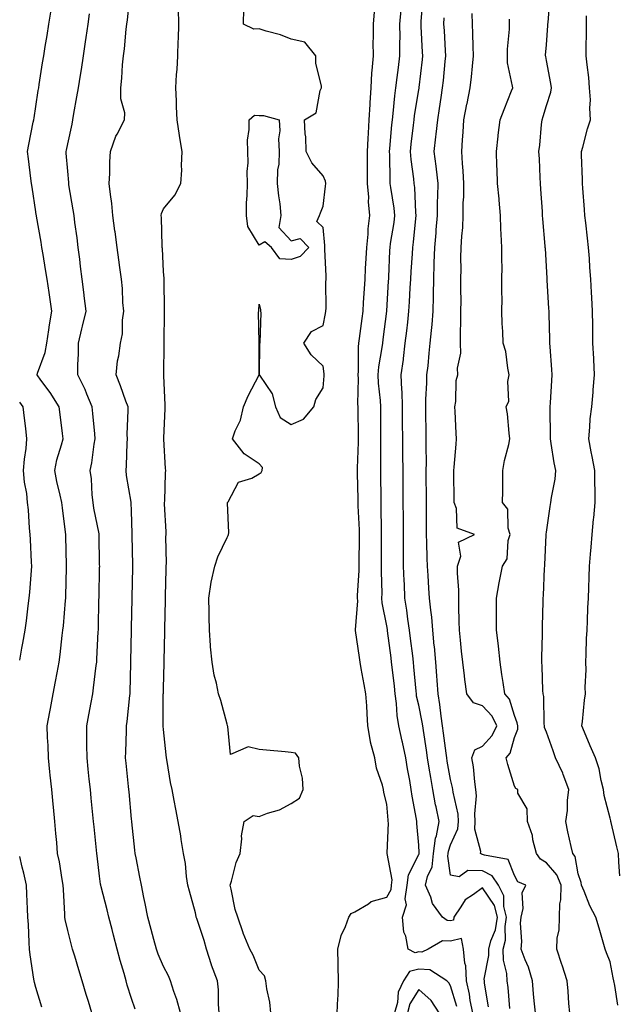
# Model space of a CAD drawing. Units: inches. Extents: x 942083 to 944723, y 7329578 to 7332218.
# Drawn here: x 942083 to 942271, y 7330175 to 7330483 of the extents above; entities that cross this region are included whole.
import ezdxf

# ---------------------------------------------------------------- set-up
doc = ezdxf.new("R2010")
doc.units = ezdxf.units.IN
doc.header["$MEASUREMENT"] = 0
doc.layers.add('Contour_94207329', color=7, linetype='Continuous', true_color=0xe24351)

msp = doc.modelspace()

# ---------------------------------------------------------------- linework, layer by layer
at = {"layer": 'Contour_94207329'}
for points in [[(942133.37, 7330171.92, 3285), (942132.29, 7330176.16, 3285), (942131.33, 7330178.64, 3285), (942130.3, 7330181.92, 3285), (942129.67, 7330183.55, 3285), (942128.05, 7330186.49, 3285), (942126.42, 7330190.29, 3285), (942125.85, 7330191.92, 3285), (942125.02, 7330194.94, 3285), (942124.19, 7330198.06, 3285), (942123.11, 7330201.92, 3285), (942122.3, 7330206.17, 3285), (942121.89, 7330208.08, 3285), (942121.13, 7330211.92, 3285), (942120.64, 7330214.51, 3285), (942119.47, 7330220.51, 3285), (942119.19, 7330221.92, 3285), (942119.07, 7330222.94, 3285), (942118.13, 7330231.85, 3285), (942118.12, 7330231.92, 3285), (942118.11, 7330231.98, 3285), (942118.05, 7330232.62, 3285), (942117.3, 7330241.17, 3285), (942117.23, 7330241.92, 3285), (942117.13, 7330242.84, 3285), (942116.38, 7330250.25, 3285), (942116.2, 7330251.92, 3285), (942116.23, 7330253.73, 3285), (942116.44, 7330260.31, 3285), (942116.47, 7330261.92, 3285), (942116.67, 7330263.29, 3285), (942117.55, 7330271.42, 3285), (942117.62, 7330271.92, 3285), (942117.64, 7330272.33, 3285), (942117.84, 7330281.7, 3285), (942117.84, 7330281.92, 3285), (942117.85, 7330282.12, 3285), (942118.04, 7330291.91, 3285), (942118.04, 7330291.92, 3285), (942118.04, 7330291.93, 3285), (942118.05, 7330292.59, 3285), (942118.23, 7330301.75, 3285), (942118.23, 7330302.1, 3285), (942118.41, 7330311.56, 3285), (942118.41, 7330312.28, 3285), (942118.29, 7330321.68, 3285), (942118.27, 7330322.15, 3285), (942118.05, 7330329.26, 3285), (942117.96, 7330331.83, 3285), (942117.94, 7330331.92, 3285), (942117.93, 7330332.04, 3285), (942116.51, 7330340.38, 3285), (942116.35, 7330341.92, 3285), (942116.47, 7330343.51, 3285), (942116.65, 7330350.52, 3285), (942116.74, 7330351.92, 3285), (942116.71, 7330353.26, 3285), (942116.98, 7330360.85, 3285), (942116.95, 7330361.92, 3285), (942116.28, 7330363.69, 3285), (942114.59, 7330368.46, 3285), (942113.21, 7330371.92, 3285), (942113.62, 7330376.35, 3285), (942114.08, 7330377.94, 3285), (942114.6, 7330381.92, 3285), (942115.18, 7330384.79, 3285), (942115.21, 7330389.07, 3285), (942115.62, 7330391.92, 3285), (942115.37, 7330394.6, 3285), (942115.19, 7330399.05, 3285), (942114.89, 7330401.92, 3285), (942114.37, 7330405.6, 3285), (942114.09, 7330407.96, 3285), (942113.51, 7330411.92, 3285), (942112.89, 7330416.76, 3285), (942112.84, 7330417.13, 3285), (942112.23, 7330421.92, 3285), (942111.82, 7330425.68, 3285), (942111.47, 7330428.51, 3285), (942111.08, 7330431.92, 3285), (942111.25, 7330435.12, 3285), (942111.28, 7330438.69, 3285), (942111.48, 7330441.92, 3285), (942113.16, 7330446.81, 3285), (942113.51, 7330447.38, 3285), (942115.88, 7330451.92, 3285), (942115.91, 7330454.06, 3285), (942114.64, 7330458.51, 3285), (942114.66, 7330461.92, 3285), (942115.01, 7330464.96, 3285), (942115.23, 7330469.1, 3285), (942115.51, 7330471.92, 3285), (942115.79, 7330474.18, 3285), (942116.4, 7330480.27, 3285), (942116.59, 7330481.92, 3285), (942116.75, 7330483.22, 3285), (942117.64, 7330491.51, 3285)], [(942229.95, 7330173.83, 3280), (942228.7, 7330181.27, 3280), (942228.62, 7330181.92, 3280), (942228.6, 7330182.46, 3280), (942230.06, 7330189.91, 3280), (942230, 7330191.92, 3280), (942230.66, 7330194.53, 3280), (942232.06, 7330197.91, 3280), (942232.71, 7330201.92, 3280), (942231.76, 7330205.63, 3280), (942228.05, 7330211.17, 3280), (942225.19, 7330209.06, 3280), (942222.57, 7330207.4, 3280), (942221.27, 7330205.14, 3280), (942219.04, 7330201.92, 3280), (942218.95, 7330201.02, 3280), (942218.05, 7330200.78, 3280), (942216.97, 7330200.83, 3280), (942215.49, 7330201.92, 3280), (942212.37, 7330206.24, 3280), (942211.83, 7330208.15, 3280), (942210.2, 7330211.92, 3280), (942210.81, 7330214.68, 3280), (942212.22, 7330217.75, 3280), (942212.71, 7330221.92, 3280), (942213.3, 7330226.67, 3280), (942213.57, 7330227.44, 3280), (942214.41, 7330231.92, 3280), (942213.48, 7330236.49, 3280), (942213.31, 7330237.18, 3280), (942212.44, 7330241.92, 3280), (942211.8, 7330245.67, 3280), (942211.33, 7330248.64, 3280), (942210.77, 7330251.92, 3280), (942210.44, 7330254.32, 3280), (942209.54, 7330260.43, 3280), (942209.33, 7330261.92, 3280), (942209.17, 7330263.04, 3280), (942208.05, 7330268.41, 3280), (942207.39, 7330271.26, 3280), (942207.31, 7330271.92, 3280), (942207.22, 7330272.75, 3280), (942206.56, 7330280.42, 3280), (942206.39, 7330281.92, 3280), (942206.15, 7330283.82, 3280), (942205.45, 7330289.32, 3280), (942205.12, 7330291.92, 3280), (942204.63, 7330295.34, 3280), (942204.28, 7330298.15, 3280), (942203.72, 7330301.92, 3280), (942203.54, 7330306.43, 3280), (942203.48, 7330307.35, 3280), (942203.29, 7330311.92, 3280), (942203.27, 7330316.7, 3280), (942203.27, 7330317.14, 3280), (942203.26, 7330321.92, 3280), (942203.24, 7330326.74, 3280), (942203.23, 7330327.1, 3280), (942203.21, 7330331.92, 3280), (942203.17, 7330336.8, 3280), (942203.17, 7330337.04, 3280), (942203.14, 7330341.92, 3280), (942203.08, 7330346.89, 3280), (942203.08, 7330346.95, 3280), (942203.03, 7330351.92, 3280), (942203, 7330356.87, 3280), (942203, 7330356.97, 3280), (942202.98, 7330361.92, 3280), (942202.81, 7330366.68, 3280), (942202.74, 7330367.23, 3280), (942202.53, 7330371.92, 3280), (942203.22, 7330376.76, 3280), (942203.24, 7330377.11, 3280), (942203.83, 7330381.92, 3280), (942204.27, 7330385.7, 3280), (942204.58, 7330388.45, 3280), (942204.98, 7330391.92, 3280), (942205.14, 7330394.83, 3280), (942205.37, 7330399.24, 3280), (942205.52, 7330401.92, 3280), (942205.65, 7330404.32, 3280), (942206.04, 7330409.91, 3280), (942206.16, 7330411.92, 3280), (942206.39, 7330413.59, 3280), (942207.12, 7330420.99, 3280), (942207.24, 7330421.92, 3280), (942207.15, 7330422.82, 3280), (942206.79, 7330430.67, 3280), (942206.65, 7330431.92, 3280), (942206.53, 7330433.44, 3280), (942205.63, 7330439.5, 3280), (942205.45, 7330441.92, 3280), (942205.69, 7330444.29, 3280), (942206.4, 7330450.27, 3280), (942206.58, 7330451.92, 3280), (942206.73, 7330453.24, 3280), (942208.05, 7330461.27, 3280), (942208.15, 7330461.82, 3280), (942208.16, 7330461.92, 3280), (942208.18, 7330462.05, 3280), (942209.21, 7330470.76, 3280), (942209.33, 7330471.92, 3280), (942209.26, 7330473.13, 3280), (942208.81, 7330481.16, 3280), (942208.77, 7330481.92, 3280), (942208.81, 7330482.68, 3280), (942209.47, 7330490.5, 3280)], [(942270.44, 7330174.32, 3276), (942269.47, 7330180.5, 3276), (942269.16, 7330181.92, 3276), (942268.99, 7330182.86, 3276), (942268.05, 7330187.89, 3276), (942266.91, 7330190.78, 3276), (942266.5, 7330191.92, 3276), (942265.85, 7330194.12, 3276), (942264.6, 7330198.48, 3276), (942263.59, 7330201.92, 3276), (942261.62, 7330205.49, 3276), (942259.9, 7330210.08, 3276), (942259.09, 7330211.92, 3276), (942258.93, 7330212.8, 3276), (942258.05, 7330215.54, 3276), (942257.1, 7330220.98, 3276), (942256.31, 7330221.92, 3276), (942255.86, 7330224.11, 3276), (942254.77, 7330228.64, 3276), (942254.14, 7330231.92, 3276), (942254.65, 7330235.32, 3276), (942254.67, 7330238.55, 3276), (942255.06, 7330241.92, 3276), (942253.28, 7330246.69, 3276), (942253.18, 7330247.05, 3276), (942250.9, 7330251.92, 3276), (942250.19, 7330254.05, 3276), (942248.05, 7330259.9, 3276), (942247.5, 7330261.37, 3276), (942247.5, 7330261.92, 3276), (942247.4, 7330262.57, 3276), (942247.23, 7330271.1, 3276), (942247.04, 7330271.92, 3276), (942246.95, 7330273.02, 3276), (942246.76, 7330280.64, 3276), (942246.64, 7330281.92, 3276), (942246.65, 7330283.31, 3276), (942246.8, 7330290.67, 3276), (942246.82, 7330291.92, 3276), (942246.84, 7330293.14, 3276), (942247.04, 7330300.91, 3276), (942247.05, 7330301.92, 3276), (942247.17, 7330302.8, 3276), (942247.49, 7330311.36, 3276), (942247.55, 7330311.92, 3276), (942247.58, 7330312.39, 3276), (942247.96, 7330321.84, 3276), (942247.97, 7330321.92, 3276), (942247.97, 7330322, 3276), (942248.05, 7330322.65, 3276), (942249.25, 7330330.72, 3276), (942249.47, 7330331.92, 3276), (942249.66, 7330333.53, 3276), (942250.75, 7330339.22, 3276), (942251.01, 7330341.92, 3276), (942250.5, 7330344.37, 3276), (942249.59, 7330350.38, 3276), (942249.3, 7330351.92, 3276), (942249.3, 7330353.17, 3276), (942249.21, 7330360.76, 3276), (942249.22, 7330361.92, 3276), (942249.31, 7330363.18, 3276), (942249.77, 7330370.21, 3276), (942249.9, 7330371.92, 3276), (942249.78, 7330373.65, 3276), (942249.27, 7330380.7, 3276), (942249.18, 7330381.92, 3276), (942249.16, 7330383.03, 3276), (942248.91, 7330391.07, 3276), (942248.89, 7330391.92, 3276), (942248.84, 7330392.71, 3276), (942248.31, 7330401.66, 3276), (942248.29, 7330401.92, 3276), (942248.28, 7330402.15, 3276), (942248.05, 7330406.02, 3276), (942247.72, 7330411.59, 3276), (942247.7, 7330411.92, 3276), (942247.67, 7330412.3, 3276), (942246.96, 7330420.83, 3276), (942246.88, 7330421.92, 3276), (942246.8, 7330423.17, 3276), (942246.31, 7330430.19, 3276), (942246.2, 7330431.92, 3276), (942246.11, 7330433.86, 3276), (942245.84, 7330439.71, 3276), (942245.73, 7330441.92, 3276), (942246.02, 7330443.95, 3276), (942246.56, 7330450.43, 3276), (942246.75, 7330451.92, 3276), (942247.04, 7330452.93, 3276), (942248.05, 7330456.43, 3276), (942249.41, 7330460.57, 3276), (942249.63, 7330461.92, 3276), (942249.42, 7330463.29, 3276), (942248.05, 7330470.53, 3276), (942247.84, 7330471.71, 3276), (942247.8, 7330471.92, 3276), (942247.82, 7330472.16, 3276), (942248.05, 7330475.36, 3276), (942248.52, 7330481.46, 3276), (942248.54, 7330481.92, 3276), (942248.56, 7330482.42, 3276), (942249.23, 7330490.73, 3276)], [(942105.57, 7330171.92, 3287), (942104.51, 7330175.46, 3287), (942103.83, 7330177.71, 3287), (942102.57, 7330181.92, 3287), (942101.53, 7330185.4, 3287), (942100.23, 7330189.75, 3287), (942099.57, 7330191.92, 3287), (942099.24, 7330193.11, 3287), (942098.05, 7330197.7, 3287), (942097.29, 7330201.16, 3287), (942097.19, 7330201.92, 3287), (942097.15, 7330202.82, 3287), (942096.68, 7330210.55, 3287), (942096.6, 7330211.92, 3287), (942096.26, 7330213.71, 3287), (942095.43, 7330219.3, 3287), (942094.87, 7330221.92, 3287), (942094.6, 7330225.37, 3287), (942094.32, 7330228.18, 3287), (942094.04, 7330231.92, 3287), (942093.6, 7330236.37, 3287), (942093.5, 7330237.37, 3287), (942093.05, 7330241.92, 3287), (942092.59, 7330246.46, 3287), (942092.48, 7330247.49, 3287), (942092.03, 7330251.92, 3287), (942091.88, 7330255.75, 3287), (942091.75, 7330258.22, 3287), (942091.59, 7330261.92, 3287), (942092.41, 7330266.28, 3287), (942092.61, 7330267.36, 3287), (942093.46, 7330271.92, 3287), (942094.18, 7330275.79, 3287), (942094.7, 7330278.57, 3287), (942095.32, 7330281.92, 3287), (942095.68, 7330284.3, 3287), (942096.31, 7330290.18, 3287), (942096.56, 7330291.92, 3287), (942096.68, 7330293.29, 3287), (942097.36, 7330301.22, 3287), (942097.42, 7330301.92, 3287), (942097.45, 7330302.52, 3287), (942097.67, 7330311.54, 3287), (942097.69, 7330311.92, 3287), (942097.68, 7330312.3, 3287), (942097.45, 7330321.32, 3287), (942097.43, 7330321.92, 3287), (942097.37, 7330322.6, 3287), (942096.36, 7330330.23, 3287), (942096.21, 7330331.92, 3287), (942095.7, 7330334.27, 3287), (942094.66, 7330338.53, 3287), (942093.97, 7330341.92, 3287), (942094.68, 7330345.29, 3287), (942096.14, 7330350.01, 3287), (942096.6, 7330351.92, 3287), (942096.42, 7330353.56, 3287), (942095.65, 7330359.52, 3287), (942095.37, 7330361.92, 3287), (942092.59, 7330366.46, 3287), (942089.66, 7330370.31, 3287), (942088.47, 7330371.92, 3287), (942088.62, 7330372.48, 3287), (942090.98, 7330378.99, 3287), (942091.52, 7330381.92, 3287), (942092.16, 7330386.04, 3287), (942092.34, 7330387.64, 3287), (942093.09, 7330391.92, 3287), (942092.45, 7330396.32, 3287), (942092.21, 7330397.76, 3287), (942091.59, 7330401.92, 3287), (942091.12, 7330404.99, 3287), (942090.32, 7330409.66, 3287), (942089.95, 7330411.92, 3287), (942089.69, 7330413.56, 3287), (942088.26, 7330421.71, 3287), (942088.23, 7330421.92, 3287), (942088.2, 7330422.07, 3287), (942088.05, 7330423.03, 3287), (942086.89, 7330430.75, 3287), (942086.7, 7330431.92, 3287), (942086.5, 7330433.47, 3287), (942085.77, 7330439.64, 3287), (942085.46, 7330441.92, 3287), (942085.86, 7330444.11, 3287), (942087.27, 7330451.13, 3287), (942087.42, 7330451.92, 3287), (942087.5, 7330452.47, 3287), (942088.05, 7330456.05, 3287), (942088.83, 7330461.14, 3287), (942088.96, 7330461.92, 3287), (942089.12, 7330463, 3287), (942090.19, 7330469.78, 3287), (942090.52, 7330471.92, 3287), (942091.01, 7330474.87, 3287), (942091.6, 7330478.36, 3287), (942092.18, 7330481.92, 3287), (942092.98, 7330486.85, 3287)], [(942119.2, 7330173.07, 3286), (942118.05, 7330176.43, 3286), (942116.72, 7330180.59, 3286), (942116.34, 7330181.92, 3286), (942115.69, 7330184.28, 3286), (942114.49, 7330188.36, 3286), (942113.53, 7330191.92, 3286), (942112.37, 7330196.24, 3286), (942111.94, 7330198.04, 3286), (942110.94, 7330201.92, 3286), (942110.4, 7330204.27, 3286), (942108.53, 7330211.45, 3286), (942108.41, 7330211.92, 3286), (942108.36, 7330212.23, 3286), (942108.05, 7330214.75, 3286), (942107.28, 7330221.14, 3286), (942107.17, 7330221.92, 3286), (942107.07, 7330222.9, 3286), (942106.33, 7330230.2, 3286), (942106.16, 7330231.92, 3286), (942105.94, 7330234.03, 3286), (942105.4, 7330239.28, 3286), (942105.14, 7330241.92, 3286), (942104.81, 7330245.16, 3286), (942104.49, 7330248.35, 3286), (942104.12, 7330251.92, 3286), (942104.08, 7330255.89, 3286), (942104.08, 7330257.95, 3286), (942104.04, 7330261.92, 3286), (942104.66, 7330265.31, 3286), (942105.4, 7330269.27, 3286), (942105.89, 7330271.92, 3286), (942106.17, 7330273.79, 3286), (942106.98, 7330280.84, 3286), (942107.12, 7330281.92, 3286), (942107.19, 7330282.78, 3286), (942107.62, 7330291.5, 3286), (942107.66, 7330291.92, 3286), (942107.68, 7330292.3, 3286), (942107.85, 7330301.73, 3286), (942107.86, 7330301.92, 3286), (942107.87, 7330302.1, 3286), (942108.05, 7330311.52, 3286), (942108.06, 7330311.91, 3286), (942108.05, 7330312.53, 3286), (942107.93, 7330321.8, 3286), (942107.93, 7330321.92, 3286), (942107.9, 7330322.06, 3286), (942106.28, 7330330.15, 3286), (942106.01, 7330331.92, 3286), (942105.68, 7330334.29, 3286), (942105.49, 7330339.36, 3286), (942105.04, 7330341.92, 3286), (942105.65, 7330344.33, 3286), (942106.3, 7330350.17, 3286), (942106.65, 7330351.92, 3286), (942106.5, 7330353.47, 3286), (942105.96, 7330359.83, 3286), (942105.75, 7330361.92, 3286), (942104.03, 7330365.94, 3286), (942103.48, 7330367.35, 3286), (942101.22, 7330371.92, 3286), (942101.23, 7330375.11, 3286), (942101.43, 7330378.54, 3286), (942101.44, 7330381.92, 3286), (942102.51, 7330386.38, 3286), (942102.72, 7330387.25, 3286), (942103.84, 7330391.92, 3286), (942103.25, 7330396.72, 3286), (942103.2, 7330397.07, 3286), (942102.59, 7330401.92, 3286), (942102.08, 7330405.95, 3286), (942101.8, 7330408.17, 3286), (942101.33, 7330411.92, 3286), (942100.99, 7330414.86, 3286), (942100.31, 7330419.67, 3286), (942100.02, 7330421.92, 3286), (942099.8, 7330423.67, 3286), (942098.43, 7330431.54, 3286), (942098.37, 7330431.92, 3286), (942098.36, 7330432.23, 3286), (942098.05, 7330435.82, 3286), (942097.59, 7330441.46, 3286), (942097.54, 7330441.92, 3286), (942097.63, 7330442.34, 3286), (942098.05, 7330444.33, 3286), (942099.42, 7330450.55, 3286), (942099.65, 7330451.92, 3286), (942100.01, 7330453.88, 3286), (942100.89, 7330459.08, 3286), (942101.43, 7330461.92, 3286), (942102.04, 7330465.92, 3286), (942102.32, 7330467.65, 3286), (942102.98, 7330471.92, 3286), (942103.64, 7330476.33, 3286), (942103.83, 7330477.7, 3286), (942104.45, 7330481.92, 3286), (942104.9, 7330485.08, 3286)], [(942145.53, 7330171.92, 3284), (942145.3, 7330174.67, 3284), (942145.28, 7330179.14, 3284), (942144.99, 7330181.92, 3284), (942143.08, 7330186.89, 3284), (942143.06, 7330186.93, 3284), (942141.51, 7330191.92, 3284), (942140.78, 7330194.65, 3284), (942138.47, 7330201.5, 3284), (942138.34, 7330201.92, 3284), (942138.29, 7330202.16, 3284), (942138.05, 7330203.29, 3284), (942136.18, 7330210.06, 3284), (942135.73, 7330211.92, 3284), (942135.31, 7330214.67, 3284), (942134.92, 7330218.8, 3284), (942134.37, 7330221.92, 3284), (942133.65, 7330226.32, 3284), (942133.51, 7330227.38, 3284), (942132.71, 7330231.92, 3284), (942131.95, 7330235.82, 3284), (942131.43, 7330238.55, 3284), (942130.76, 7330241.92, 3284), (942130.28, 7330244.14, 3284), (942129.21, 7330250.76, 3284), (942128.98, 7330251.92, 3284), (942128.91, 7330252.78, 3284), (942128.05, 7330260.75, 3284), (942127.97, 7330261.85, 3284), (942127.97, 7330261.92, 3284), (942127.98, 7330261.99, 3284), (942128.01, 7330271.89, 3284), (942128.02, 7330271.92, 3284), (942128.02, 7330271.95, 3284), (942128.05, 7330273.65, 3284), (942128.26, 7330281.71, 3284), (942128.26, 7330282.13, 3284), (942128.5, 7330291.48, 3284), (942128.5, 7330292.37, 3284), (942128.71, 7330301.26, 3284), (942128.71, 7330301.92, 3284), (942128.73, 7330302.6, 3284), (942128.93, 7330311.04, 3284), (942128.95, 7330311.92, 3284), (942129, 7330312.87, 3284), (942128.82, 7330321.15, 3284), (942128.87, 7330321.92, 3284), (942128.88, 7330322.75, 3284), (942128.41, 7330331.55, 3284), (942128.42, 7330331.92, 3284), (942128.45, 7330332.32, 3284), (942128.7, 7330341.27, 3284), (942128.75, 7330341.92, 3284), (942128.67, 7330342.55, 3284), (942128.21, 7330351.76, 3284), (942128.2, 7330351.92, 3284), (942128.2, 7330352.07, 3284), (942128.58, 7330361.39, 3284), (942128.6, 7330361.92, 3284), (942128.62, 7330362.49, 3284), (942128.19, 7330371.79, 3284), (942128.19, 7330371.92, 3284), (942128.2, 7330372.06, 3284), (942128.26, 7330381.71, 3284), (942128.27, 7330381.92, 3284), (942128.27, 7330382.14, 3284), (942128.35, 7330391.62, 3284), (942128.36, 7330391.92, 3284), (942128.37, 7330392.24, 3284), (942128.24, 7330401.73, 3284), (942128.24, 7330401.92, 3284), (942128.26, 7330402.13, 3284), (942128.05, 7330404.3, 3284), (942127.71, 7330411.58, 3284), (942127.68, 7330411.92, 3284), (942127.65, 7330412.32, 3284), (942127.41, 7330421.27, 3284), (942127.35, 7330421.92, 3284), (942127.42, 7330422.55, 3284), (942128.05, 7330424.03, 3284), (942131.65, 7330428.31, 3284), (942133.52, 7330431.92, 3284), (942133.82, 7330436.15, 3284), (942133.68, 7330437.55, 3284), (942133.91, 7330441.92, 3284), (942133.11, 7330446.87, 3284), (942133.09, 7330446.95, 3284), (942132.36, 7330451.92, 3284), (942132.13, 7330456.01, 3284), (942132.15, 7330457.82, 3284), (942131.96, 7330461.92, 3284), (942132.18, 7330466.06, 3284), (942132.3, 7330467.67, 3284), (942132.53, 7330471.92, 3284), (942132.7, 7330476.57, 3284), (942132.74, 7330477.23, 3284), (942132.9, 7330481.92, 3284), (942132.81, 7330486.68, 3284)], [(942161.74, 7330171.92, 3283), (942161.36, 7330175.24, 3283), (942160.46, 7330179.5, 3283), (942160.14, 7330181.92, 3283), (942159.67, 7330183.54, 3283), (942158.05, 7330185.34, 3283), (942156.12, 7330189.99, 3283), (942155.16, 7330191.92, 3283), (942153.02, 7330196.89, 3283), (942152.99, 7330196.97, 3283), (942151.34, 7330201.92, 3283), (942150.51, 7330204.38, 3283), (942149.27, 7330210.69, 3283), (942148.94, 7330211.92, 3283), (942149.39, 7330213.26, 3283), (942150.86, 7330219.11, 3283), (942152.08, 7330221.92, 3283), (942152.6, 7330226.47, 3283), (942152.51, 7330227.46, 3283), (942153.32, 7330231.92, 3283), (942156.14, 7330233.83, 3283), (942158.05, 7330233.53, 3283), (942160.66, 7330234.53, 3283), (942164.41, 7330235.56, 3283), (942168.05, 7330237.54, 3283), (942170.71, 7330239.26, 3283), (942171.86, 7330241.92, 3283), (942171.61, 7330245.48, 3283), (942170.69, 7330249.28, 3283), (942170.43, 7330251.92, 3283), (942169.45, 7330253.32, 3283), (942168.05, 7330253.58, 3283), (942166.23, 7330253.73, 3283), (942160.37, 7330254.24, 3283), (942158.05, 7330254.45, 3283), (942154.61, 7330255.36, 3283), (942149.03, 7330252.9, 3283), (942148.27, 7330261.69, 3283), (942148.13, 7330261.92, 3283), (942148.13, 7330262, 3283), (942148.05, 7330262.43, 3283), (942145.99, 7330269.85, 3283), (942145.35, 7330271.92, 3283), (942144.7, 7330275.26, 3283), (942143.97, 7330277.83, 3283), (942143.33, 7330281.92, 3283), (942142.84, 7330286.72, 3283), (942142.84, 7330287.13, 3283), (942142.43, 7330291.92, 3283), (942142.36, 7330296.23, 3283), (942142.33, 7330297.64, 3283), (942142.25, 7330301.92, 3283), (942143.04, 7330306.91, 3283), (942143.04, 7330306.93, 3283), (942144.12, 7330311.92, 3283), (942145.09, 7330314.88, 3283), (942148.05, 7330320.95, 3283), (942148.35, 7330321.61, 3283), (942148.48, 7330321.92, 3283), (942148.58, 7330322.45, 3283), (942148.11, 7330331.87, 3283), (942148.13, 7330331.92, 3283), (942148.31, 7330332.18, 3283), (942151.61, 7330338.35, 3283), (942155.71, 7330339.58, 3283), (942158.05, 7330340.86, 3283), (942158.62, 7330341.35, 3283), (942158.96, 7330341.92, 3283), (942159.07, 7330342.94, 3283), (942158.05, 7330344.04, 3283), (942153.31, 7330347.18, 3283), (942149.66, 7330351.92, 3283), (942150.51, 7330354.38, 3283), (942152.23, 7330357.75, 3283), (942153.1, 7330361.92, 3283), (942154.59, 7330365.37, 3283), (942158.03, 7330371.9, 3283), (942158.04, 7330371.92, 3283), (942158, 7330381.88, 3283), (942158, 7330381.92, 3283), (942158.01, 7330381.96, 3283), (942157.88, 7330391.75, 3283), (942157.89, 7330391.92, 3283), (942157.9, 7330392.07, 3283), (942158.05, 7330394.11, 3283), (942158.5, 7330392.37, 3283), (942158.48, 7330391.92, 3283), (942158.58, 7330391.39, 3283), (942158.2, 7330382.06, 3283), (942158.24, 7330381.92, 3283), (942158.17, 7330381.8, 3283), (942158.08, 7330371.95, 3283), (942158.07, 7330371.92, 3283), (942158.1, 7330371.88, 3283), (942162.09, 7330365.97, 3283), (942163.12, 7330361.92, 3283), (942164.66, 7330358.53, 3283), (942168.05, 7330356.42, 3283), (942171.95, 7330358.03, 3283), (942175.22, 7330361.92, 3283), (942175.76, 7330364.21, 3283), (942178.05, 7330367.83, 3283), (942178.38, 7330371.59, 3283), (942178.4, 7330371.92, 3283), (942178.38, 7330372.25, 3283), (942178.05, 7330374.71, 3283), (942174.38, 7330378.25, 3283), (942172.01, 7330381.92, 3283), (942174.48, 7330385.49, 3283), (942178.05, 7330387.37, 3283), (942178.79, 7330391.18, 3283), (942178.95, 7330391.92, 3283), (942179.01, 7330392.87, 3283), (942178.96, 7330401.01, 3283), (942179.02, 7330401.92, 3283), (942179.06, 7330402.93, 3283), (942178.6, 7330411.37, 3283), (942178.63, 7330411.92, 3283), (942178.62, 7330412.49, 3283), (942178.05, 7330418.17, 3283), (942176.16, 7330420.03, 3283), (942176.94, 7330421.92, 3283), (942177.23, 7330422.74, 3283), (942178.05, 7330424.86, 3283), (942178.88, 7330431.09, 3283), (942178.95, 7330431.92, 3283), (942178.8, 7330432.67, 3283), (942178.05, 7330434.37, 3283), (942174.54, 7330438.41, 3283), (942172.74, 7330441.92, 3283), (942172.65, 7330446.52, 3283), (942172.42, 7330447.55, 3283), (942172.3, 7330451.92, 3283), (942175.89, 7330454.08, 3283), (942177.18, 7330461.05, 3283), (942177.59, 7330461.92, 3283), (942177.57, 7330462.4, 3283), (942175.84, 7330469.71, 3283), (942175.76, 7330471.92, 3283), (942172.33, 7330476.2, 3283), (942168.05, 7330477.13, 3283), (942164.73, 7330478.59, 3283), (942160.26, 7330479.71, 3283), (942158.05, 7330480.46, 3283), (942156.42, 7330480.29, 3283), (942153.09, 7330481.92, 3283), (942153.27, 7330486.7, 3283)], [(942182.53, 7330171.92, 3282), (942182.71, 7330176.58, 3282), (942182.78, 7330177.2, 3282), (942182.92, 7330181.92, 3282), (942182.83, 7330186.69, 3282), (942182.82, 7330187.15, 3282), (942182.73, 7330191.92, 3282), (942183.79, 7330196.18, 3282), (942185.09, 7330198.97, 3282), (942186.15, 7330201.92, 3282), (942186.89, 7330203.08, 3282), (942188.05, 7330203.61, 3282), (942192.26, 7330206.12, 3282), (942193.17, 7330206.8, 3282), (942198.05, 7330208.23, 3282), (942199.37, 7330210.6, 3282), (942199.55, 7330211.92, 3282), (942199.74, 7330213.61, 3282), (942198.11, 7330221.86, 3282), (942198.12, 7330221.92, 3282), (942198.12, 7330221.99, 3282), (942198.52, 7330231.45, 3282), (942198.51, 7330231.92, 3282), (942198.45, 7330232.32, 3282), (942198.05, 7330237.4, 3282), (942197.11, 7330240.98, 3282), (942196.97, 7330241.92, 3282), (942196.66, 7330243.31, 3282), (942194.79, 7330248.66, 3282), (942194.28, 7330251.92, 3282), (942192.93, 7330256.8, 3282), (942192.94, 7330257.03, 3282), (942192.1, 7330261.92, 3282), (942191.87, 7330265.74, 3282), (942191.74, 7330268.23, 3282), (942191.52, 7330271.92, 3282), (942190.96, 7330274.83, 3282), (942190.05, 7330279.91, 3282), (942189.68, 7330281.92, 3282), (942189.44, 7330283.31, 3282), (942188.21, 7330291.76, 3282), (942188.18, 7330291.92, 3282), (942188.18, 7330292.04, 3282), (942188.92, 7330301.05, 3282), (942188.87, 7330301.92, 3282), (942188.89, 7330302.76, 3282), (942189.39, 7330310.59, 3282), (942189.41, 7330311.92, 3282), (942189.42, 7330313.28, 3282), (942189.48, 7330320.49, 3282), (942189.49, 7330321.92, 3282), (942189.45, 7330323.32, 3282), (942189.1, 7330330.87, 3282), (942189.08, 7330331.92, 3282), (942189.07, 7330332.94, 3282), (942188.87, 7330341.09, 3282), (942188.86, 7330341.92, 3282), (942188.87, 7330342.74, 3282), (942189.12, 7330350.85, 3282), (942189.13, 7330351.92, 3282), (942189.12, 7330353, 3282), (942189.03, 7330360.94, 3282), (942189.03, 7330361.92, 3282), (942188.98, 7330362.85, 3282), (942189.14, 7330370.82, 3282), (942189.1, 7330371.92, 3282), (942189.19, 7330373.07, 3282), (942189.2, 7330380.77, 3282), (942189.31, 7330381.92, 3282), (942189.5, 7330383.37, 3282), (942190.32, 7330389.65, 3282), (942190.61, 7330391.92, 3282), (942190.77, 7330394.64, 3282), (942191.04, 7330398.93, 3282), (942191.22, 7330401.92, 3282), (942191.4, 7330405.27, 3282), (942191.59, 7330408.38, 3282), (942191.78, 7330411.92, 3282), (942192.2, 7330416.07, 3282), (942192.25, 7330417.73, 3282), (942192.75, 7330421.92, 3282), (942192.35, 7330426.21, 3282), (942192.37, 7330427.6, 3282), (942192.03, 7330431.92, 3282), (942192.01, 7330435.88, 3282), (942192, 7330437.97, 3282), (942191.97, 7330441.92, 3282), (942192.21, 7330446.08, 3282), (942192.26, 7330447.71, 3282), (942192.51, 7330451.92, 3282), (942192.79, 7330456.66, 3282), (942192.8, 7330457.17, 3282), (942193.09, 7330461.92, 3282), (942193.37, 7330466.6, 3282), (942193.5, 7330467.36, 3282), (942193.83, 7330471.92, 3282), (942193.79, 7330476.18, 3282), (942193.89, 7330477.76, 3282), (942193.85, 7330481.92, 3282), (942194.22, 7330485.75, 3282)], [(942224.96, 7330171.92, 3281), (942224.21, 7330175.75, 3281), (942223.96, 7330177.83, 3281), (942223.01, 7330181.92, 3281), (942222.79, 7330186.66, 3281), (942222.46, 7330187.5, 3281), (942222.06, 7330191.92, 3281), (942221.4, 7330195.27, 3281), (942218.05, 7330194.36, 3281), (942215.48, 7330194.48, 3281), (942210.99, 7330191.92, 3281), (942208.97, 7330191, 3281), (942208.05, 7330191.06, 3281), (942206.89, 7330190.76, 3281), (942204.7, 7330191.92, 3281), (942203.98, 7330195.99, 3281), (942203.4, 7330197.27, 3281), (942203, 7330201.92, 3281), (942204.16, 7330205.81, 3281), (942203.83, 7330207.7, 3281), (942204.42, 7330211.92, 3281), (942204.79, 7330215.18, 3281), (942208.05, 7330221.59, 3281), (942208.16, 7330221.81, 3281), (942208.17, 7330221.92, 3281), (942208.19, 7330222.05, 3281), (942208.05, 7330224.54, 3281), (942207.42, 7330231.29, 3281), (942207.41, 7330231.92, 3281), (942207.3, 7330232.67, 3281), (942205.98, 7330239.84, 3281), (942205.72, 7330241.92, 3281), (942205.25, 7330244.73, 3281), (942204.51, 7330248.39, 3281), (942203.97, 7330251.92, 3281), (942202.93, 7330256.8, 3281), (942202.85, 7330257.11, 3281), (942201.78, 7330261.92, 3281), (942201.28, 7330265.15, 3281), (942201.1, 7330268.87, 3281), (942200.71, 7330271.92, 3281), (942200.46, 7330274.33, 3281), (942199.72, 7330280.25, 3281), (942199.54, 7330281.92, 3281), (942199.38, 7330283.24, 3281), (942198.29, 7330291.68, 3281), (942198.26, 7330291.92, 3281), (942198.24, 7330292.11, 3281), (942198.05, 7330293.22, 3281), (942196.58, 7330300.45, 3281), (942196.5, 7330301.92, 3281), (942196.54, 7330303.44, 3281), (942196.38, 7330310.26, 3281), (942196.42, 7330311.92, 3281), (942196.42, 7330313.55, 3281), (942196.39, 7330320.26, 3281), (942196.4, 7330321.92, 3281), (942196.35, 7330323.61, 3281), (942196.32, 7330330.19, 3281), (942196.27, 7330331.92, 3281), (942196.24, 7330333.73, 3281), (942196.19, 7330340.06, 3281), (942196.17, 7330341.92, 3281), (942196.18, 7330343.78, 3281), (942196.13, 7330350, 3281), (942196.16, 7330351.92, 3281), (942196.14, 7330353.83, 3281), (942196.14, 7330360.01, 3281), (942196.13, 7330361.92, 3281), (942196.04, 7330363.94, 3281), (942195.46, 7330369.33, 3281), (942195.35, 7330371.92, 3281), (942195.56, 7330374.41, 3281), (942196.63, 7330380.51, 3281), (942196.78, 7330381.92, 3281), (942196.92, 7330383.05, 3281), (942198.05, 7330391.88, 3281), (942198.05, 7330391.92, 3281), (942198.06, 7330391.92, 3281), (942198.6, 7330401.37, 3281), (942198.63, 7330401.92, 3281), (942198.67, 7330402.53, 3281), (942199.01, 7330410.96, 3281), (942199.06, 7330411.92, 3281), (942199.22, 7330413.09, 3281), (942200.32, 7330419.66, 3281), (942200.6, 7330421.92, 3281), (942200.36, 7330424.24, 3281), (942199.27, 7330430.69, 3281), (942199.13, 7330431.92, 3281), (942199.06, 7330432.92, 3281), (942199, 7330440.97, 3281), (942198.93, 7330441.92, 3281), (942199.02, 7330442.89, 3281), (942199.61, 7330450.35, 3281), (942199.78, 7330451.92, 3281), (942200.02, 7330453.89, 3281), (942200.53, 7330459.44, 3281), (942200.85, 7330461.92, 3281), (942201.26, 7330465.13, 3281), (942201.68, 7330468.28, 3281), (942202.14, 7330471.92, 3281), (942202.11, 7330475.99, 3281), (942202.19, 7330477.78, 3281), (942202.16, 7330481.92, 3281), (942202.54, 7330486.41, 3281)], [(942244.59, 7330171.92, 3278), (942244.24, 7330175.73, 3278), (942244.06, 7330177.93, 3278), (942243.68, 7330181.92, 3278), (942242.41, 7330186.28, 3278), (942241.42, 7330188.55, 3278), (942240.19, 7330191.92, 3278), (942240.37, 7330194.25, 3278), (942239.92, 7330200.05, 3278), (942240.13, 7330201.92, 3278), (942240.73, 7330204.6, 3278), (942240.46, 7330209.51, 3278), (942241.59, 7330211.92, 3278), (942239.12, 7330212.99, 3278), (942238.05, 7330214.98, 3278), (942236.12, 7330219.98, 3278), (942228.67, 7330221.31, 3278), (942228.05, 7330221.62, 3278), (942227.76, 7330221.63, 3278), (942227.4, 7330221.92, 3278), (942227.48, 7330222.49, 3278), (942225.61, 7330229.48, 3278), (942225.78, 7330231.92, 3278), (942225.64, 7330234.33, 3278), (942226.13, 7330239.99, 3278), (942225.96, 7330241.92, 3278), (942225.6, 7330244.38, 3278), (942225.19, 7330249.06, 3278), (942224.69, 7330251.92, 3278), (942225.6, 7330254.38, 3278), (942228.05, 7330255.58, 3278), (942231.09, 7330258.88, 3278), (942232.47, 7330261.92, 3278), (942231.05, 7330264.92, 3278), (942228.05, 7330268.14, 3278), (942225.21, 7330269.08, 3278), (942223.1, 7330271.92, 3278), (942222.54, 7330276.41, 3278), (942222.42, 7330277.54, 3278), (942221.91, 7330281.92, 3278), (942221.44, 7330285.31, 3278), (942221.17, 7330288.81, 3278), (942220.77, 7330291.92, 3278), (942220.75, 7330294.62, 3278), (942220.62, 7330299.36, 3278), (942220.58, 7330301.92, 3278), (942220.58, 7330304.45, 3278), (942220.18, 7330309.79, 3278), (942220.18, 7330311.92, 3278), (942221.2, 7330315.07, 3278), (942220.46, 7330319.51, 3278), (942225.52, 7330321.92, 3278), (942220.05, 7330323.93, 3278), (942219.93, 7330330.04, 3278), (942219.11, 7330331.92, 3278), (942219.11, 7330332.99, 3278), (942219.04, 7330340.93, 3278), (942219.04, 7330341.92, 3278), (942219.1, 7330342.97, 3278), (942219.74, 7330350.23, 3278), (942219.85, 7330351.92, 3278), (942219.74, 7330353.61, 3278), (942219.5, 7330360.48, 3278), (942219.41, 7330361.92, 3278), (942219.71, 7330363.58, 3278), (942219.8, 7330370.17, 3278), (942220.28, 7330371.92, 3278), (942220.15, 7330374.02, 3278), (942221.22, 7330378.75, 3278), (942221.11, 7330381.92, 3278), (942221.16, 7330385.02, 3278), (942221.19, 7330388.77, 3278), (942221.24, 7330391.92, 3278), (942221.3, 7330395.18, 3278), (942221.2, 7330398.77, 3278), (942221.27, 7330401.92, 3278), (942221.36, 7330405.23, 3278), (942221.29, 7330408.68, 3278), (942221.38, 7330411.92, 3278), (942221.54, 7330415.41, 3278), (942221.84, 7330418.13, 3278), (942221.99, 7330421.92, 3278), (942222.01, 7330425.88, 3278), (942222.19, 7330427.78, 3278), (942222.21, 7330431.92, 3278), (942221.99, 7330435.86, 3278), (942221.75, 7330438.22, 3278), (942221.52, 7330441.92, 3278), (942221.74, 7330445.61, 3278), (942221.99, 7330447.99, 3278), (942222.19, 7330451.92, 3278), (942223.14, 7330456.83, 3278), (942223.2, 7330457.06, 3278), (942224.18, 7330461.92, 3278), (942224.56, 7330465.41, 3278), (942224.87, 7330468.74, 3278), (942225.2, 7330471.92, 3278), (942225.08, 7330474.89, 3278), (942225.04, 7330478.92, 3278), (942224.92, 7330481.92, 3278), (942224.78, 7330485.19, 3278)], [(942236.64, 7330173.33, 3279), (942236.05, 7330179.92, 3279), (942235.78, 7330181.92, 3279), (942235.68, 7330184.29, 3279), (942234.59, 7330188.46, 3279), (942234.5, 7330191.92, 3279), (942235.21, 7330194.76, 3279), (942235.11, 7330198.98, 3279), (942235.59, 7330201.92, 3279), (942234.74, 7330205.23, 3279), (942234.7, 7330208.58, 3279), (942233.01, 7330211.92, 3279), (942231.04, 7330214.91, 3279), (942228.05, 7330216.43, 3279), (942223.42, 7330216.54, 3279), (942220.73, 7330214.6, 3279), (942218.05, 7330215.1, 3279), (942217.15, 7330221.02, 3279), (942217.26, 7330221.92, 3279), (942217.35, 7330222.63, 3279), (942218.05, 7330224.63, 3279), (942220.35, 7330229.62, 3279), (942220.52, 7330231.92, 3279), (942220.37, 7330234.25, 3279), (942218.81, 7330241.15, 3279), (942218.75, 7330241.92, 3279), (942218.66, 7330242.53, 3279), (942218.05, 7330245.13, 3279), (942217, 7330250.86, 3279), (942216.81, 7330251.92, 3279), (942216.61, 7330253.36, 3279), (942215.78, 7330259.65, 3279), (942215.47, 7330261.92, 3279), (942215.03, 7330264.94, 3279), (942214.69, 7330268.56, 3279), (942214.14, 7330271.92, 3279), (942213.83, 7330276.14, 3279), (942213.74, 7330277.61, 3279), (942213.41, 7330281.92, 3279), (942212.95, 7330286.83, 3279), (942212.92, 7330287.04, 3279), (942212.43, 7330291.92, 3279), (942212.12, 7330295.99, 3279), (942211.8, 7330298.17, 3279), (942211.47, 7330301.92, 3279), (942211.25, 7330305.12, 3279), (942210.95, 7330309.02, 3279), (942210.76, 7330311.92, 3279), (942210.65, 7330314.52, 3279), (942210.63, 7330319.34, 3279), (942210.53, 7330321.92, 3279), (942210.52, 7330324.39, 3279), (942210.49, 7330329.48, 3279), (942210.47, 7330331.92, 3279), (942210.46, 7330334.33, 3279), (942210.41, 7330339.56, 3279), (942210.39, 7330341.92, 3279), (942210.44, 7330344.32, 3279), (942210.36, 7330349.61, 3279), (942210.41, 7330351.92, 3279), (942210.36, 7330354.24, 3279), (942210.3, 7330359.67, 3279), (942210.26, 7330361.92, 3279), (942210.32, 7330364.19, 3279), (942210.55, 7330369.42, 3279), (942210.62, 7330371.92, 3279), (942210.95, 7330374.82, 3279), (942211.27, 7330378.7, 3279), (942211.67, 7330381.92, 3279), (942212, 7330385.87, 3279), (942212.25, 7330387.72, 3279), (942212.55, 7330391.92, 3279), (942212.64, 7330396.51, 3279), (942212.69, 7330397.29, 3279), (942212.77, 7330401.92, 3279), (942212.92, 7330406.79, 3279), (942212.93, 7330407.03, 3279), (942213.08, 7330411.92, 3279), (942213.46, 7330416.51, 3279), (942213.52, 7330417.38, 3279), (942213.88, 7330421.92, 3279), (942213.93, 7330426.04, 3279), (942214.06, 7330427.93, 3279), (942214.11, 7330431.92, 3279), (942213.57, 7330436.4, 3279), (942213.49, 7330437.36, 3279), (942212.89, 7330441.92, 3279), (942213.44, 7330446.53, 3279), (942213.51, 7330447.38, 3279), (942214.02, 7330451.92, 3279), (942214.57, 7330455.4, 3279), (942215.06, 7330458.93, 3279), (942215.52, 7330461.92, 3279), (942215.77, 7330464.2, 3279), (942216.33, 7330470.21, 3279), (942216.52, 7330471.92, 3279), (942216.43, 7330473.55, 3279), (942216.07, 7330479.94, 3279), (942215.96, 7330481.92, 3279), (942216.06, 7330483.91, 3279)], [(942255.35, 7330171.92, 3277), (942255.08, 7330174.89, 3277), (942254.84, 7330178.7, 3277), (942254.51, 7330181.92, 3277), (942252.97, 7330186.84, 3277), (942252.89, 7330187.07, 3277), (942251.33, 7330191.92, 3277), (942251.43, 7330195.29, 3277), (942252.06, 7330197.91, 3277), (942252.13, 7330201.92, 3277), (942252.27, 7330206.14, 3277), (942252.56, 7330207.4, 3277), (942252.66, 7330211.92, 3277), (942251.36, 7330215.23, 3277), (942248.05, 7330218.92, 3277), (942246.2, 7330220.07, 3277), (942244.91, 7330221.92, 3277), (942243.83, 7330226.13, 3277), (942243.65, 7330227.52, 3277), (942242.11, 7330231.92, 3277), (942242.01, 7330235.88, 3277), (942239.15, 7330240.82, 3277), (942239.06, 7330241.92, 3277), (942238.44, 7330242.31, 3277), (942238.05, 7330242.95, 3277), (942235.92, 7330249.79, 3277), (942235.46, 7330251.92, 3277), (942236.68, 7330253.29, 3277), (942238.05, 7330258.24, 3277), (942239.07, 7330260.9, 3277), (942239.08, 7330261.92, 3277), (942238.93, 7330262.8, 3277), (942238.05, 7330265.17, 3277), (942236.45, 7330270.32, 3277), (942235, 7330271.92, 3277), (942234.49, 7330275.48, 3277), (942234.12, 7330277.99, 3277), (942233.55, 7330281.92, 3277), (942233.04, 7330286.91, 3277), (942233.03, 7330286.94, 3277), (942232.4, 7330291.92, 3277), (942232.42, 7330296.29, 3277), (942232.42, 7330297.55, 3277), (942232.43, 7330301.92, 3277), (942233.25, 7330306.72, 3277), (942233.39, 7330307.26, 3277), (942234.3, 7330311.92, 3277), (942235.72, 7330314.25, 3277), (942236.11, 7330319.97, 3277), (942236.69, 7330321.92, 3277), (942236.07, 7330323.9, 3277), (942235.98, 7330329.84, 3277), (942234.33, 7330331.92, 3277), (942234.38, 7330335.59, 3277), (942234.4, 7330338.27, 3277), (942234.45, 7330341.92, 3277), (942234.92, 7330345.05, 3277), (942236.23, 7330350.1, 3277), (942236.57, 7330351.92, 3277), (942236.34, 7330353.63, 3277), (942235.81, 7330359.68, 3277), (942235.48, 7330361.92, 3277), (942236.25, 7330363.72, 3277), (942235.98, 7330369.85, 3277), (942236.43, 7330371.92, 3277), (942235.92, 7330374.04, 3277), (942235.36, 7330379.23, 3277), (942234.48, 7330381.92, 3277), (942234.39, 7330385.58, 3277), (942234.2, 7330388.07, 3277), (942234.11, 7330391.92, 3277), (942234.2, 7330395.77, 3277), (942234.04, 7330397.91, 3277), (942234.11, 7330401.92, 3277), (942234.18, 7330405.79, 3277), (942234.05, 7330407.92, 3277), (942234.1, 7330411.92, 3277), (942233.92, 7330416.05, 3277), (942233.82, 7330417.69, 3277), (942233.64, 7330421.92, 3277), (942233.24, 7330426.74, 3277), (942233.22, 7330427.08, 3277), (942232.78, 7330431.92, 3277), (942232.59, 7330436.46, 3277), (942232.56, 7330437.4, 3277), (942232.39, 7330441.92, 3277), (942232.9, 7330446.78, 3277), (942232.91, 7330447.06, 3277), (942233.55, 7330451.92, 3277), (942234.85, 7330455.13, 3277), (942237.15, 7330461.03, 3277), (942237.51, 7330461.92, 3277), (942237.48, 7330462.49, 3277), (942235.9, 7330469.77, 3277), (942235.82, 7330471.92, 3277), (942235.9, 7330474.07, 3277), (942236.46, 7330480.32, 3277), (942236.52, 7330481.92, 3277), (942236.5, 7330483.48, 3277)], [(942271.02, 7330214.89, 3275), (942270.79, 7330219.18, 3275), (942270.65, 7330221.92, 3275), (942270.15, 7330224.02, 3275), (942268.31, 7330231.65, 3275), (942268.26, 7330231.92, 3275), (942268.23, 7330232.1, 3275), (942268.05, 7330232.95, 3275), (942266.17, 7330240.04, 3275), (942265.96, 7330241.92, 3275), (942265.22, 7330244.75, 3275), (942264.57, 7330248.44, 3275), (942263.43, 7330251.92, 3275), (942261.73, 7330255.61, 3275), (942260, 7330259.96, 3275), (942259.18, 7330261.92, 3275), (942259.38, 7330263.25, 3275), (942260.02, 7330269.95, 3275), (942260.35, 7330271.92, 3275), (942260.2, 7330274.06, 3275), (942260.55, 7330279.42, 3275), (942260.4, 7330281.92, 3275), (942260.53, 7330284.4, 3275), (942260.67, 7330289.3, 3275), (942260.8, 7330291.92, 3275), (942260.95, 7330294.82, 3275), (942261.05, 7330298.92, 3275), (942261.2, 7330301.92, 3275), (942261.34, 7330305.21, 3275), (942261.45, 7330308.53, 3275), (942261.59, 7330311.92, 3275), (942261.86, 7330315.73, 3275), (942262.07, 7330317.9, 3275), (942262.35, 7330321.92, 3275), (942262.84, 7330326.7, 3275), (942262.89, 7330327.08, 3275), (942263.32, 7330331.92, 3275), (942263.3, 7330336.67, 3275), (942263.28, 7330337.15, 3275), (942263.26, 7330341.92, 3275), (942262.42, 7330346.3, 3275), (942262.11, 7330347.86, 3275), (942261.32, 7330351.92, 3275), (942261.71, 7330355.58, 3275), (942261.77, 7330358.2, 3275), (942262.25, 7330361.92, 3275), (942262.67, 7330366.54, 3275), (942262.73, 7330367.24, 3275), (942263.17, 7330371.92, 3275), (942262.89, 7330376.76, 3275), (942262.87, 7330377.1, 3275), (942262.6, 7330381.92, 3275), (942262.58, 7330386.45, 3275), (942262.57, 7330387.4, 3275), (942262.55, 7330391.92, 3275), (942262.3, 7330396.17, 3275), (942262.21, 7330397.76, 3275), (942261.97, 7330401.92, 3275), (942261.7, 7330405.57, 3275), (942261.54, 7330408.44, 3275), (942261.28, 7330411.92, 3275), (942260.96, 7330414.83, 3275), (942260.36, 7330419.61, 3275), (942260.1, 7330421.92, 3275), (942259.95, 7330423.82, 3275), (942259.51, 7330430.46, 3275), (942259.4, 7330431.92, 3275), (942259.36, 7330433.22, 3275), (942259.1, 7330440.87, 3275), (942259.07, 7330441.92, 3275), (942259.5, 7330443.37, 3275), (942260.94, 7330449.02, 3275), (942261.92, 7330451.92, 3275), (942261.67, 7330455.54, 3275), (942261.82, 7330458.16, 3275), (942261.61, 7330461.92, 3275), (942261.31, 7330465.18, 3275), (942260.79, 7330469.17, 3275), (942260.52, 7330471.92, 3275), (942260.52, 7330474.39, 3275), (942260.59, 7330479.38, 3275), (942260.59, 7330481.92, 3275), (942260.63, 7330484.49, 3275)], [(942083, 7330282.54, 3288), (942083.69, 7330286.28, 3288), (942083.99, 7330287.86, 3288), (942084.74, 7330291.92, 3288), (942085.17, 7330294.8, 3288), (942085.67, 7330299.53, 3288), (942085.99, 7330301.92, 3288), (942086.14, 7330303.83, 3288), (942086.72, 7330310.59, 3288), (942086.83, 7330311.92, 3288), (942086.73, 7330313.24, 3288), (942086.43, 7330320.29, 3288), (942086.31, 7330321.92, 3288), (942086.11, 7330323.86, 3288), (942085.76, 7330329.62, 3288), (942085.49, 7330331.92, 3288), (942085.24, 7330334.73, 3288), (942084.46, 7330338.33, 3288), (942084.21, 7330341.92, 3288), (942084.46, 7330345.51, 3288), (942084.99, 7330348.86, 3288), (942085.24, 7330351.92, 3288), (942084.87, 7330355.1, 3288), (942084.49, 7330358.36, 3288), (942084.08, 7330361.92, 3288), (942083, 7330363.41, 3288)], [(942089.9, 7330173.76, 3288), (942088.05, 7330179.89, 3288), (942087.62, 7330181.49, 3288), (942087.53, 7330181.92, 3288), (942087.46, 7330182.5, 3288), (942086.26, 7330190.14, 3288), (942086.1, 7330191.92, 3288), (942086, 7330193.98, 3288), (942085.71, 7330199.58, 3288), (942085.6, 7330201.92, 3288), (942085.48, 7330204.49, 3288), (942085.28, 7330209.15, 3288), (942085.15, 7330211.92, 3288), (942084.25, 7330215.72, 3288), (942083.77, 7330217.65, 3288), (942083, 7330220.96, 3288)], [(942220.01, 7330173.88, 3282), (942218.05, 7330180.38, 3282), (942217.49, 7330181.36, 3282), (942216.83, 7330181.92, 3282), (942211.51, 7330185.37, 3282), (942208.05, 7330185.59, 3282), (942205.13, 7330184.84, 3282), (942203.3, 7330181.92, 3282), (942201.59, 7330178.38, 3282), (942201.34, 7330175.21, 3282), (942200.43, 7330171.92, 3282)], [(942214.49, 7330171.92, 3283), (942211.92, 7330175.79, 3283), (942208.05, 7330179.21, 3283), (942205.26, 7330174.72, 3283), (942204.48, 7330171.92, 3283)]]:
    msp.add_polyline3d(points, dxfattribs=at)
msp.add_polyline3d([(942168.05, 7330408.12, 3283), (942164.5, 7330408.36, 3283), (942161.93, 7330411.92, 3283), (942159.79, 7330413.66, 3283), (942158.05, 7330412.64, 3283), (942154.53, 7330418.4, 3283), (942154.05, 7330421.92, 3283), (942154.11, 7330425.86, 3283), (942154.27, 7330428.14, 3283), (942154.34, 7330431.92, 3283), (942154.26, 7330435.71, 3283), (942154.55, 7330438.42, 3283), (942154.47, 7330441.92, 3283), (942154.41, 7330445.56, 3283), (942154.96, 7330448.83, 3283), (942154.9, 7330451.92, 3283), (942156.62, 7330453.35, 3283), (942158.05, 7330453.25, 3283), (942159.4, 7330453.27, 3283), (942164.3, 7330451.92, 3283), (942164.57, 7330448.44, 3283), (942164.09, 7330445.89, 3283), (942164.27, 7330441.92, 3283), (942164.17, 7330438.04, 3283), (942163.78, 7330436.19, 3283), (942163.7, 7330431.92, 3283), (942164.15, 7330428.02, 3283), (942164.47, 7330425.51, 3283), (942164.88, 7330421.92, 3283), (942164.24, 7330418.11, 3283), (942168.05, 7330414, 3283), (942170.85, 7330414.72, 3283), (942173.62, 7330411.92, 3283), (942170.88, 7330409.09, 3283)], close=True, dxfattribs=at)

doc.saveas('drawing.dxf')
